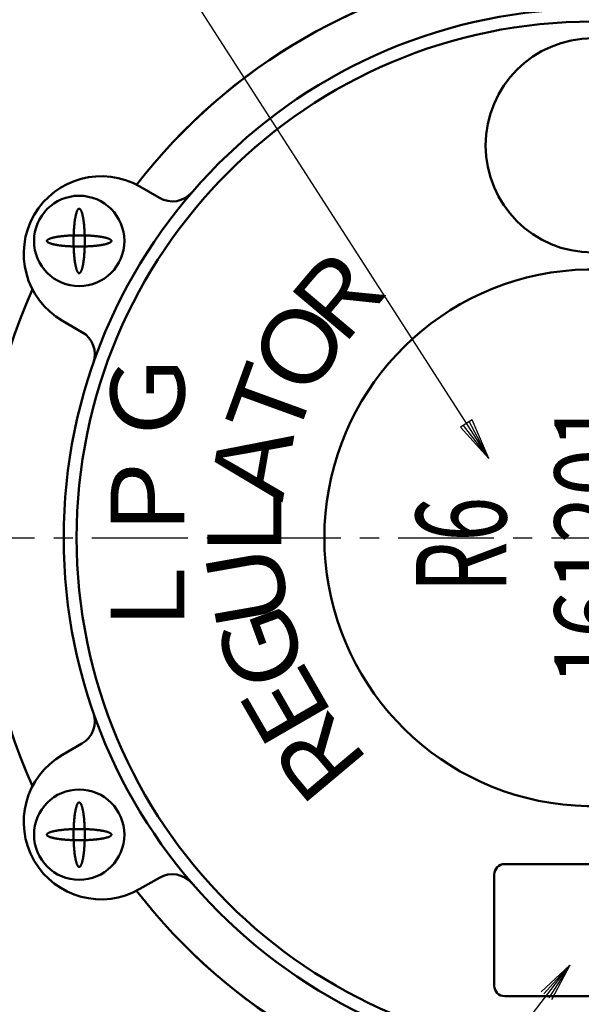
# Model space of a CAD drawing. Units: millimetres. Extents: x 0 to 525, y 0 to 371.
# Drawn here: x 102 to 146, y 228 to 305 of the extents above; entities that cross this region are included whole.
import ezdxf

# ---------------------------------------------------------------- set-up
doc = ezdxf.new("R2010")
doc.units = ezdxf.units.MM
doc.header["$LTSCALE"] = 0.233637
doc.linetypes.add('CENTER', pattern=[50.8, 31.75, -6.35, 6.35, -6.35])
for name, color, linetype in [('NoLayerName_003', 7, 'Continuous'), ('NoLayerName_006', 7, 'Continuous'), ('NoLayerName_007', 7, 'Continuous'), ('NoLayerName_013', 7, 'Continuous'), ('NoLayerName_014', 7, 'Continuous'), ('NoLayerName_015', 7, 'Continuous')]:
    doc.layers.add(name, color=color, linetype=linetype)
doc.styles.get("Standard").update_dxf_attribs({"font": 'txt', "bigfont": 'extfont2'})

msp = doc.modelspace()

# ---------------------------------------------------------------- linework, layer by layer
at = {"layer": 'NoLayerName_003', "color": 2, "linetype": 'Continuous', "lineweight": 25}
for p, q in [((112.2206, 311.6529), (138.5282, 270.7201)), ((137.2368, 273.7237), (136.3324, 273.1424)), ((136.3324, 273.1424), (138.5282, 270.7201)), ((137.0107, 273.5783), (136.5585, 273.2877)), ((136.5585, 273.2877), (138.5282, 270.7201)), ((138.5282, 270.7201), (137.0107, 273.5783)), ((138.5282, 270.7201), (137.2368, 273.7237)), ((112.6978, 189.7574), (144.8241, 231.469)), ((142.5974, 229.3973), (144.8241, 231.469)), ((142.7955, 229.2448), (144.8241, 231.469)), ((144.8241, 231.469), (143.1916, 228.9397)), ((144.8241, 231.469), (143.3897, 228.7871))]:
    msp.add_line(p, q, dxfattribs=at)
at = {"layer": 'NoLayerName_006', "color": 6, "linetype": 'CENTER', "lineweight": 25}
msp.add_line((36.5648, 264.5788), (228.5767, 264.5788), dxfattribs=at)
at = {"layer": 'NoLayerName_007', "color": 7, "linetype": 'Continuous', "lineweight": 50}
for p, q in [((111.4906, 291.7891), (113.0065, 290.9131)), ((113.0065, 290.9131), (111.4906, 291.7891)), ((107.0023, 280.5232), (105.4864, 281.3992)), ((105.4864, 281.3992), (107.0023, 280.5232)), ((105.4864, 247.7583), (107.0023, 248.6343)), ((107.0023, 248.6343), (105.4864, 247.7583)), ((113.0065, 238.2444), (111.4906, 237.3684)), ((111.4906, 237.3684), (113.0065, 238.2444))]:
    msp.add_line(p, q, dxfattribs=at)
for points in [[(106.7984, 285.08), (106.7847, 285.0788), (106.7711, 285.08), (106.7575, 285.0837), (106.7439, 285.0899), (106.7303, 285.0985), (106.7168, 285.1095), (106.7034, 285.123), (106.69, 285.139), (106.6768, 285.1573), (106.6636, 285.178), (106.6506, 285.2011), (106.6377, 285.2266), (106.6249, 285.2543), (106.6123, 285.2844), (106.5999, 285.3167), (106.5877, 285.3512), (106.5756, 285.388), (106.5638, 285.4269), (106.5521, 285.4679), (106.5407, 285.5111), (106.5296, 285.5562), (106.5187, 285.6034), (106.508, 285.6525), (106.4977, 285.7035), (106.4876, 285.7563), (106.4778, 285.811), (106.4683, 285.8674), (106.4591, 285.9255), (106.4503, 285.9852), (106.4417, 286.0465), (106.4335, 286.1093), (106.4257, 286.1736), (106.4182, 286.2392), (106.4111, 286.3062), (106.4043, 286.3744), (106.3979, 286.4438), (106.3919, 286.5143), (106.3863, 286.5859), (106.3811, 286.6585), (106.3763, 286.7319), (106.3719, 286.8062), (106.3679, 286.8813), (106.3643, 286.957), (106.3611, 287.0334), (106.3583, 287.1103), (106.356, 287.1877), (106.354, 287.2654), (106.3526, 287.3435), (106.3515, 287.4218), (106.3508, 287.5002), (106.3506, 287.5788), (106.3508, 287.6573), (106.3515, 287.7357), (106.3526, 287.814), (106.354, 287.8921), (106.356, 287.9699), (106.3583, 288.0472), (106.3611, 288.1241), (106.3643, 288.2005), (106.3679, 288.2762), (106.3719, 288.3513), (106.3763, 288.4256), (106.3811, 288.4991), (106.3863, 288.5716), (106.3919, 288.6432), (106.3979, 288.7137), (106.4043, 288.7832), (106.4111, 288.8514), (106.4182, 288.9183), (106.4257, 288.984), (106.4335, 289.0482), (106.4417, 289.111), (106.4503, 289.1723), (106.4591, 289.232), (106.4683, 289.2901), (106.4778, 289.3465), (106.4876, 289.4012), (106.4977, 289.454), (106.508, 289.505), (106.5187, 289.5542), (106.5296, 289.6013), (106.5407, 289.6465), (106.5521, 289.6896), (106.5638, 289.7306), (106.5756, 289.7695), (106.5877, 289.8063), (106.5999, 289.8408), (106.6123, 289.8732), (106.6249, 289.9032), (106.6377, 289.931), (106.6506, 289.9564), (106.6636, 289.9795), (106.6768, 290.0002), (106.69, 290.0186), (106.7034, 290.0345), (106.7168, 290.048), (106.7303, 290.0591), (106.7439, 290.0677), (106.7575, 290.0738), (106.7711, 290.0775), (106.7847, 290.0788), (106.7984, 290.0775), (106.812, 290.0738), (106.8256, 290.0677), (106.8392, 290.0591), (106.8527, 290.048), (106.8661, 290.0345), (106.8794, 290.0186), (106.8927, 290.0002), (106.9059, 289.9795), (106.9189, 289.9564), (106.9318, 289.931), (106.9446, 289.9032), (106.9572, 289.8732), (106.9696, 289.8408), (106.9818, 289.8063), (106.9939, 289.7695), (107.0057, 289.7306), (107.0174, 289.6896), (107.0288, 289.6465), (107.0399, 289.6013), (107.0508, 289.5542), (107.0615, 289.505), (107.0718, 289.454), (107.0819, 289.4012), (107.0917, 289.3465), (107.1012, 289.2901), (107.1104, 289.232), (107.1192, 289.1723), (107.1278, 289.111), (107.136, 289.0482), (107.1438, 288.984), (107.1513, 288.9183), (107.1584, 288.8514), (107.1652, 288.7832), (107.1716, 288.7137), (107.1776, 288.6432), (107.1832, 288.5716), (107.1884, 288.4991), (107.1932, 288.4256), (107.1976, 288.3513), (107.2016, 288.2762), (107.2052, 288.2005), (107.2084, 288.1241), (107.2112, 288.0472), (107.2135, 287.9699), (107.2154, 287.8921), (107.2169, 287.814), (107.218, 287.7357), (107.2187, 287.6573), (107.2189, 287.5788), (107.2187, 287.5002), (107.218, 287.4218), (107.2169, 287.3435), (107.2154, 287.2654), (107.2135, 287.1877), (107.2112, 287.1103), (107.2084, 287.0334), (107.2052, 286.957), (107.2016, 286.8813), (107.1976, 286.8062), (107.1932, 286.7319), (107.1884, 286.6585), (107.1832, 286.5859), (107.1776, 286.5143), (107.1716, 286.4438), (107.1652, 286.3744), (107.1584, 286.3062), (107.1513, 286.2392), (107.1438, 286.1736), (107.136, 286.1093), (107.1278, 286.0465), (107.1192, 285.9852), (107.1104, 285.9255), (107.1012, 285.8674), (107.0917, 285.811), (107.0819, 285.7563), (107.0718, 285.7035), (107.0615, 285.6525), (107.0508, 285.6034), (107.0399, 285.5562), (107.0288, 285.5111), (107.0174, 285.4679), (107.0057, 285.4269), (106.9939, 285.388), (106.9818, 285.3512), (106.9696, 285.3167), (106.9572, 285.2844), (106.9446, 285.2543), (106.9318, 285.2266), (106.9189, 285.2011), (106.9059, 285.178), (106.8927, 285.1573), (106.8794, 285.139), (106.8661, 285.123), (106.8527, 285.1095), (106.8392, 285.0985), (106.8256, 285.0899), (106.812, 285.0837)], [(106.7984, 285.08), (106.7847, 285.0788), (106.7711, 285.08), (106.7575, 285.0837), (106.7439, 285.0899), (106.7303, 285.0985), (106.7168, 285.1095), (106.7034, 285.123), (106.69, 285.139), (106.6768, 285.1573), (106.6636, 285.178), (106.6506, 285.2011), (106.6377, 285.2266), (106.6249, 285.2543), (106.6123, 285.2844), (106.5999, 285.3167), (106.5877, 285.3512), (106.5756, 285.388), (106.5638, 285.4269), (106.5521, 285.4679), (106.5407, 285.5111), (106.5296, 285.5562), (106.5187, 285.6034), (106.508, 285.6525), (106.4977, 285.7035), (106.4876, 285.7563), (106.4778, 285.811), (106.4683, 285.8674), (106.4591, 285.9255), (106.4503, 285.9852), (106.4417, 286.0465), (106.4335, 286.1093), (106.4257, 286.1736), (106.4182, 286.2392), (106.4111, 286.3062), (106.4043, 286.3744), (106.3979, 286.4438), (106.3919, 286.5143), (106.3863, 286.5859), (106.3811, 286.6585), (106.3763, 286.7319), (106.3719, 286.8062), (106.3679, 286.8813), (106.3643, 286.957), (106.3611, 287.0334), (106.3583, 287.1103), (106.356, 287.1877), (106.354, 287.2654), (106.3526, 287.3435), (106.3515, 287.4218), (106.3508, 287.5002), (106.3506, 287.5788), (106.3508, 287.6573), (106.3515, 287.7357), (106.3526, 287.814), (106.354, 287.8921), (106.356, 287.9699), (106.3583, 288.0472), (106.3611, 288.1241), (106.3643, 288.2005), (106.3679, 288.2762), (106.3719, 288.3513), (106.3763, 288.4256), (106.3811, 288.4991), (106.3863, 288.5716), (106.3919, 288.6432), (106.3979, 288.7137), (106.4043, 288.7832), (106.4111, 288.8514), (106.4182, 288.9183), (106.4257, 288.984), (106.4335, 289.0482), (106.4417, 289.111), (106.4503, 289.1723), (106.4591, 289.232), (106.4683, 289.2901), (106.4778, 289.3465), (106.4876, 289.4012), (106.4977, 289.454), (106.508, 289.505), (106.5187, 289.5542), (106.5296, 289.6013), (106.5407, 289.6465), (106.5521, 289.6896), (106.5638, 289.7306), (106.5756, 289.7695), (106.5877, 289.8063), (106.5999, 289.8408), (106.6123, 289.8732), (106.6249, 289.9032), (106.6377, 289.931), (106.6506, 289.9564), (106.6636, 289.9795), (106.6768, 290.0002), (106.69, 290.0186), (106.7034, 290.0345), (106.7168, 290.048), (106.7303, 290.0591), (106.7439, 290.0677), (106.7575, 290.0738), (106.7711, 290.0775), (106.7847, 290.0788), (106.7984, 290.0775), (106.812, 290.0738), (106.8256, 290.0677), (106.8392, 290.0591), (106.8527, 290.048), (106.8661, 290.0345), (106.8794, 290.0186), (106.8927, 290.0002), (106.9059, 289.9795), (106.9189, 289.9564), (106.9318, 289.931), (106.9446, 289.9032), (106.9572, 289.8732), (106.9696, 289.8408), (106.9818, 289.8063), (106.9939, 289.7695), (107.0057, 289.7306), (107.0174, 289.6896), (107.0288, 289.6465), (107.0399, 289.6013), (107.0508, 289.5542), (107.0615, 289.505), (107.0718, 289.454), (107.0819, 289.4012), (107.0917, 289.3465), (107.1012, 289.2901), (107.1104, 289.232), (107.1192, 289.1723), (107.1278, 289.111), (107.136, 289.0482), (107.1438, 288.984), (107.1513, 288.9183), (107.1584, 288.8514), (107.1652, 288.7832), (107.1716, 288.7137), (107.1776, 288.6432), (107.1832, 288.5716), (107.1884, 288.4991), (107.1932, 288.4256), (107.1976, 288.3513), (107.2016, 288.2762), (107.2052, 288.2005), (107.2084, 288.1241), (107.2112, 288.0472), (107.2135, 287.9699), (107.2154, 287.8921), (107.2169, 287.814), (107.218, 287.7357), (107.2187, 287.6573), (107.2189, 287.5788), (107.2187, 287.5002), (107.218, 287.4218), (107.2169, 287.3435), (107.2154, 287.2654), (107.2135, 287.1877), (107.2112, 287.1103), (107.2084, 287.0334), (107.2052, 286.957), (107.2016, 286.8813), (107.1976, 286.8062), (107.1932, 286.7319), (107.1884, 286.6585), (107.1832, 286.5859), (107.1776, 286.5143), (107.1716, 286.4438), (107.1652, 286.3744), (107.1584, 286.3062), (107.1513, 286.2392), (107.1438, 286.1736), (107.136, 286.1093), (107.1278, 286.0465), (107.1192, 285.9852), (107.1104, 285.9255), (107.1012, 285.8674), (107.0917, 285.811), (107.0819, 285.7563), (107.0718, 285.7035), (107.0615, 285.6525), (107.0508, 285.6034), (107.0399, 285.5562), (107.0288, 285.5111), (107.0174, 285.4679), (107.0057, 285.4269), (106.9939, 285.388), (106.9818, 285.3512), (106.9696, 285.3167), (106.9572, 285.2844), (106.9446, 285.2543), (106.9318, 285.2266), (106.9189, 285.2011), (106.9059, 285.178), (106.8927, 285.1573), (106.8794, 285.139), (106.8661, 285.123), (106.8527, 285.1095), (106.8392, 285.0985), (106.8256, 285.0899), (106.812, 285.0837)], [(104.286, 287.5651), (104.2847, 287.5788), (104.286, 287.5924), (104.2897, 287.606), (104.2958, 287.6196), (104.3045, 287.6332), (104.3155, 287.6467), (104.329, 287.6601), (104.345, 287.6735), (104.3633, 287.6867), (104.384, 287.6999), (104.4071, 287.7129), (104.4325, 287.7258), (104.4603, 287.7386), (104.4904, 287.7512), (104.5227, 287.7636), (104.5572, 287.7759), (104.594, 287.7879), (104.6329, 287.7998), (104.6739, 287.8114), (104.717, 287.8228), (104.7622, 287.8339), (104.8094, 287.8448), (104.8585, 287.8555), (104.9095, 287.8659), (104.9623, 287.8759), (105.017, 287.8857), (105.0734, 287.8952), (105.1315, 287.9044), (105.1912, 287.9133), (105.2525, 287.9218), (105.3153, 287.93), (105.3795, 287.9378), (105.4452, 287.9453), (105.5121, 287.9524), (105.5804, 287.9592), (105.6498, 287.9656), (105.7203, 287.9716), (105.7919, 287.9772), (105.8644, 287.9824), (105.9379, 287.9872), (106.0122, 287.9916), (106.0873, 287.9956), (106.163, 287.9992), (106.2394, 288.0024), (106.3163, 288.0052), (106.3937, 288.0075), (106.4714, 288.0095), (106.5495, 288.011), (106.6278, 288.012), (106.7062, 288.0127), (106.7847, 288.0129), (106.8633, 288.0127), (106.9417, 288.012), (107.02, 288.011), (107.0981, 288.0095), (107.1758, 288.0075), (107.2532, 288.0052), (107.3301, 288.0024), (107.4065, 287.9992), (107.4822, 287.9956), (107.5573, 287.9916), (107.6316, 287.9872), (107.7051, 287.9824), (107.7776, 287.9772), (107.8492, 287.9716), (107.9197, 287.9656), (107.9891, 287.9592), (108.0574, 287.9524), (108.1243, 287.9453), (108.19, 287.9378), (108.2542, 287.93), (108.317, 287.9218), (108.3783, 287.9133), (108.438, 287.9044), (108.4961, 287.8952), (108.5525, 287.8857), (108.6072, 287.8759), (108.66, 287.8659), (108.711, 287.8555), (108.7601, 287.8448), (108.8073, 287.8339), (108.8524, 287.8228), (108.8956, 287.8114), (108.9366, 287.7998), (108.9755, 287.7879), (109.0123, 287.7759), (109.0468, 287.7636), (109.0791, 287.7512), (109.1092, 287.7386), (109.1369, 287.7258), (109.1624, 287.7129), (109.1855, 287.6999), (109.2062, 287.6867), (109.2245, 287.6735), (109.2405, 287.6601), (109.254, 287.6467), (109.265, 287.6332), (109.2737, 287.6196), (109.2798, 287.606), (109.2835, 287.5924), (109.2847, 287.5788), (109.2835, 287.5651), (109.2798, 287.5515), (109.2737, 287.5379), (109.265, 287.5244), (109.254, 287.5109), (109.2405, 287.4974), (109.2245, 287.4841), (109.2062, 287.4708), (109.1855, 287.4577), (109.1624, 287.4446), (109.1369, 287.4317), (109.1092, 287.419), (109.0791, 287.4064), (109.0468, 287.3939), (109.0123, 287.3817), (108.9755, 287.3696), (108.9366, 287.3578), (108.8956, 287.3462), (108.8524, 287.3348), (108.8073, 287.3236), (108.7601, 287.3127), (108.711, 287.302), (108.66, 287.2917), (108.6072, 287.2816), (108.5525, 287.2718), (108.4961, 287.2623), (108.438, 287.2531), (108.3783, 287.2443), (108.317, 287.2357), (108.2542, 287.2276), (108.19, 287.2197), (108.1243, 287.2122), (108.0574, 287.2051), (107.9891, 287.1983), (107.9197, 287.192), (107.8492, 287.186), (107.7776, 287.1803), (107.7051, 287.1751), (107.6316, 287.1703), (107.5573, 287.1659), (107.4822, 287.1619), (107.4065, 287.1583), (107.3301, 287.1551), (107.2532, 287.1523), (107.1758, 287.15), (107.0981, 287.1481), (107.02, 287.1466), (106.9417, 287.1455), (106.8633, 287.1449), (106.7847, 287.1446), (106.7062, 287.1449), (106.6278, 287.1455), (106.5495, 287.1466), (106.4714, 287.1481), (106.3937, 287.15), (106.3163, 287.1523), (106.2394, 287.1551), (106.163, 287.1583), (106.0873, 287.1619), (106.0122, 287.1659), (105.9379, 287.1703), (105.8644, 287.1751), (105.7919, 287.1803), (105.7203, 287.186), (105.6498, 287.192), (105.5804, 287.1983), (105.5121, 287.2051), (105.4452, 287.2122), (105.3795, 287.2197), (105.3153, 287.2276), (105.2525, 287.2357), (105.1912, 287.2443), (105.1315, 287.2531), (105.0734, 287.2623), (105.017, 287.2718), (104.9623, 287.2816), (104.9095, 287.2917), (104.8585, 287.302), (104.8094, 287.3127), (104.7622, 287.3236), (104.717, 287.3348), (104.6739, 287.3462), (104.6329, 287.3578), (104.594, 287.3696), (104.5572, 287.3817), (104.5227, 287.3939), (104.4904, 287.4064), (104.4603, 287.419), (104.4325, 287.4317), (104.4071, 287.4446), (104.384, 287.4577), (104.3633, 287.4708), (104.345, 287.4841), (104.329, 287.4974), (104.3155, 287.5109), (104.3045, 287.5244), (104.2958, 287.5379), (104.2897, 287.5515)], [(104.286, 287.5651), (104.2847, 287.5788), (104.286, 287.5924), (104.2897, 287.606), (104.2958, 287.6196), (104.3045, 287.6332), (104.3155, 287.6467), (104.329, 287.6601), (104.345, 287.6735), (104.3633, 287.6867), (104.384, 287.6999), (104.4071, 287.7129), (104.4325, 287.7258), (104.4603, 287.7386), (104.4904, 287.7512), (104.5227, 287.7636), (104.5572, 287.7759), (104.594, 287.7879), (104.6329, 287.7998), (104.6739, 287.8114), (104.717, 287.8228), (104.7622, 287.8339), (104.8094, 287.8448), (104.8585, 287.8555), (104.9095, 287.8659), (104.9623, 287.8759), (105.017, 287.8857), (105.0734, 287.8952), (105.1315, 287.9044), (105.1912, 287.9133), (105.2525, 287.9218), (105.3153, 287.93), (105.3795, 287.9378), (105.4452, 287.9453), (105.5121, 287.9524), (105.5804, 287.9592), (105.6498, 287.9656), (105.7203, 287.9716), (105.7919, 287.9772), (105.8644, 287.9824), (105.9379, 287.9872), (106.0122, 287.9916), (106.0873, 287.9956), (106.163, 287.9992), (106.2394, 288.0024), (106.3163, 288.0052), (106.3937, 288.0075), (106.4714, 288.0095), (106.5495, 288.011), (106.6278, 288.012), (106.7062, 288.0127), (106.7847, 288.0129), (106.8633, 288.0127), (106.9417, 288.012), (107.02, 288.011), (107.0981, 288.0095), (107.1758, 288.0075), (107.2532, 288.0052), (107.3301, 288.0024), (107.4065, 287.9992), (107.4822, 287.9956), (107.5573, 287.9916), (107.6316, 287.9872), (107.7051, 287.9824), (107.7776, 287.9772), (107.8492, 287.9716), (107.9197, 287.9656), (107.9891, 287.9592), (108.0574, 287.9524), (108.1243, 287.9453), (108.19, 287.9378), (108.2542, 287.93), (108.317, 287.9218), (108.3783, 287.9133), (108.438, 287.9044), (108.4961, 287.8952), (108.5525, 287.8857), (108.6072, 287.8759), (108.66, 287.8659), (108.711, 287.8555), (108.7601, 287.8448), (108.8073, 287.8339), (108.8524, 287.8228), (108.8956, 287.8114), (108.9366, 287.7998), (108.9755, 287.7879), (109.0123, 287.7759), (109.0468, 287.7636), (109.0791, 287.7512), (109.1092, 287.7386), (109.1369, 287.7258), (109.1624, 287.7129), (109.1855, 287.6999), (109.2062, 287.6867), (109.2245, 287.6735), (109.2405, 287.6601), (109.254, 287.6467), (109.265, 287.6332), (109.2737, 287.6196), (109.2798, 287.606), (109.2835, 287.5924), (109.2847, 287.5788), (109.2835, 287.5651), (109.2798, 287.5515), (109.2737, 287.5379), (109.265, 287.5244), (109.254, 287.5109), (109.2405, 287.4974), (109.2245, 287.4841), (109.2062, 287.4708), (109.1855, 287.4577), (109.1624, 287.4446), (109.1369, 287.4317), (109.1092, 287.419), (109.0791, 287.4064), (109.0468, 287.3939), (109.0123, 287.3817), (108.9755, 287.3696), (108.9366, 287.3578), (108.8956, 287.3462), (108.8524, 287.3348), (108.8073, 287.3236), (108.7601, 287.3127), (108.711, 287.302), (108.66, 287.2917), (108.6072, 287.2816), (108.5525, 287.2718), (108.4961, 287.2623), (108.438, 287.2531), (108.3783, 287.2443), (108.317, 287.2357), (108.2542, 287.2276), (108.19, 287.2197), (108.1243, 287.2122), (108.0574, 287.2051), (107.9891, 287.1983), (107.9197, 287.192), (107.8492, 287.186), (107.7776, 287.1803), (107.7051, 287.1751), (107.6316, 287.1703), (107.5573, 287.1659), (107.4822, 287.1619), (107.4065, 287.1583), (107.3301, 287.1551), (107.2532, 287.1523), (107.1758, 287.15), (107.0981, 287.1481), (107.02, 287.1466), (106.9417, 287.1455), (106.8633, 287.1449), (106.7847, 287.1446), (106.7062, 287.1449), (106.6278, 287.1455), (106.5495, 287.1466), (106.4714, 287.1481), (106.3937, 287.15), (106.3163, 287.1523), (106.2394, 287.1551), (106.163, 287.1583), (106.0873, 287.1619), (106.0122, 287.1659), (105.9379, 287.1703), (105.8644, 287.1751), (105.7919, 287.1803), (105.7203, 287.186), (105.6498, 287.192), (105.5804, 287.1983), (105.5121, 287.2051), (105.4452, 287.2122), (105.3795, 287.2197), (105.3153, 287.2276), (105.2525, 287.2357), (105.1912, 287.2443), (105.1315, 287.2531), (105.0734, 287.2623), (105.017, 287.2718), (104.9623, 287.2816), (104.9095, 287.2917), (104.8585, 287.302), (104.8094, 287.3127), (104.7622, 287.3236), (104.717, 287.3348), (104.6739, 287.3462), (104.6329, 287.3578), (104.594, 287.3696), (104.5572, 287.3817), (104.5227, 287.3939), (104.4904, 287.4064), (104.4603, 287.419), (104.4325, 287.4317), (104.4071, 287.4446), (104.384, 287.4577), (104.3633, 287.4708), (104.345, 287.4841), (104.329, 287.4974), (104.3155, 287.5109), (104.3045, 287.5244), (104.2958, 287.5379), (104.2897, 287.5515)], [(106.7984, 244.0775), (106.7847, 244.0788), (106.7711, 244.0775), (106.7575, 244.0738), (106.7439, 244.0677), (106.7303, 244.0591), (106.7168, 244.048), (106.7034, 244.0345), (106.69, 244.0186), (106.6768, 244.0002), (106.6636, 243.9795), (106.6506, 243.9564), (106.6377, 243.931), (106.6249, 243.9032), (106.6123, 243.8732), (106.5999, 243.8408), (106.5877, 243.8063), (106.5756, 243.7695), (106.5638, 243.7306), (106.5521, 243.6896), (106.5407, 243.6465), (106.5296, 243.6013), (106.5187, 243.5542), (106.508, 243.505), (106.4977, 243.454), (106.4876, 243.4012), (106.4778, 243.3465), (106.4683, 243.2901), (106.4591, 243.232), (106.4503, 243.1723), (106.4417, 243.111), (106.4335, 243.0482), (106.4257, 242.984), (106.4182, 242.9183), (106.4111, 242.8514), (106.4043, 242.7831), (106.3979, 242.7137), (106.3919, 242.6432), (106.3863, 242.5716), (106.3811, 242.4991), (106.3763, 242.4256), (106.3719, 242.3513), (106.3679, 242.2762), (106.3643, 242.2005), (106.3611, 242.1241), (106.3583, 242.0472), (106.356, 241.9699), (106.354, 241.8921), (106.3526, 241.814), (106.3515, 241.7357), (106.3508, 241.6573), (106.3506, 241.5788), (106.3508, 241.5002), (106.3515, 241.4218), (106.3526, 241.3435), (106.354, 241.2654), (106.356, 241.1877), (106.3583, 241.1103), (106.3611, 241.0334), (106.3643, 240.957), (106.3679, 240.8813), (106.3719, 240.8062), (106.3763, 240.7319), (106.3811, 240.6585), (106.3863, 240.5859), (106.3919, 240.5143), (106.3979, 240.4438), (106.4043, 240.3744), (106.4111, 240.3062), (106.4182, 240.2392), (106.4257, 240.1736), (106.4335, 240.1093), (106.4417, 240.0465), (106.4503, 239.9852), (106.4591, 239.9255), (106.4683, 239.8674), (106.4778, 239.811), (106.4876, 239.7563), (106.4977, 239.7035), (106.508, 239.6525), (106.5187, 239.6034), (106.5296, 239.5562), (106.5407, 239.5111), (106.5521, 239.4679), (106.5638, 239.4269), (106.5756, 239.388), (106.5877, 239.3512), (106.5999, 239.3167), (106.6123, 239.2844), (106.6249, 239.2543), (106.6377, 239.2266), (106.6506, 239.2011), (106.6636, 239.178), (106.6768, 239.1573), (106.69, 239.139), (106.7034, 239.123), (106.7168, 239.1095), (106.7303, 239.0985), (106.7439, 239.0899), (106.7575, 239.0837), (106.7711, 239.08), (106.7847, 239.0788), (106.7984, 239.08), (106.812, 239.0837), (106.8256, 239.0899), (106.8392, 239.0985), (106.8527, 239.1095), (106.8661, 239.123), (106.8794, 239.139), (106.8927, 239.1573), (106.9059, 239.178), (106.9189, 239.2011), (106.9318, 239.2266), (106.9446, 239.2543), (106.9572, 239.2844), (106.9696, 239.3167), (106.9818, 239.3512), (106.9939, 239.388), (107.0057, 239.4269), (107.0174, 239.4679), (107.0288, 239.5111), (107.0399, 239.5562), (107.0508, 239.6034), (107.0615, 239.6525), (107.0718, 239.7035), (107.0819, 239.7563), (107.0917, 239.811), (107.1012, 239.8674), (107.1104, 239.9255), (107.1192, 239.9852), (107.1278, 240.0465), (107.136, 240.1093), (107.1438, 240.1736), (107.1513, 240.2392), (107.1584, 240.3062), (107.1652, 240.3744), (107.1716, 240.4438), (107.1776, 240.5143), (107.1832, 240.5859), (107.1884, 240.6585), (107.1932, 240.7319), (107.1976, 240.8062), (107.2016, 240.8813), (107.2052, 240.957), (107.2084, 241.0334), (107.2112, 241.1103), (107.2135, 241.1877), (107.2154, 241.2654), (107.2169, 241.3435), (107.218, 241.4218), (107.2187, 241.5002), (107.2189, 241.5788), (107.2187, 241.6573), (107.218, 241.7357), (107.2169, 241.814), (107.2154, 241.8921), (107.2135, 241.9699), (107.2112, 242.0472), (107.2084, 242.1241), (107.2052, 242.2005), (107.2016, 242.2762), (107.1976, 242.3513), (107.1932, 242.4256), (107.1884, 242.4991), (107.1832, 242.5716), (107.1776, 242.6432), (107.1716, 242.7137), (107.1652, 242.7831), (107.1584, 242.8514), (107.1513, 242.9183), (107.1438, 242.984), (107.136, 243.0482), (107.1278, 243.111), (107.1192, 243.1723), (107.1104, 243.232), (107.1012, 243.2901), (107.0917, 243.3465), (107.0819, 243.4012), (107.0718, 243.454), (107.0615, 243.505), (107.0508, 243.5542), (107.0399, 243.6013), (107.0288, 243.6465), (107.0174, 243.6896), (107.0057, 243.7306), (106.9939, 243.7695), (106.9818, 243.8063), (106.9696, 243.8408), (106.9572, 243.8732), (106.9446, 243.9032), (106.9318, 243.931), (106.9189, 243.9564), (106.9059, 243.9795), (106.8927, 244.0002), (106.8794, 244.0186), (106.8661, 244.0345), (106.8527, 244.048), (106.8392, 244.0591), (106.8256, 244.0677), (106.812, 244.0738)], [(106.7984, 244.0775), (106.7847, 244.0788), (106.7711, 244.0775), (106.7575, 244.0738), (106.7439, 244.0677), (106.7303, 244.0591), (106.7168, 244.048), (106.7034, 244.0345), (106.69, 244.0186), (106.6768, 244.0002), (106.6636, 243.9795), (106.6506, 243.9564), (106.6377, 243.931), (106.6249, 243.9032), (106.6123, 243.8732), (106.5999, 243.8408), (106.5877, 243.8063), (106.5756, 243.7695), (106.5638, 243.7306), (106.5521, 243.6896), (106.5407, 243.6465), (106.5296, 243.6013), (106.5187, 243.5542), (106.508, 243.505), (106.4977, 243.454), (106.4876, 243.4012), (106.4778, 243.3465), (106.4683, 243.2901), (106.4591, 243.232), (106.4503, 243.1723), (106.4417, 243.111), (106.4335, 243.0482), (106.4257, 242.984), (106.4182, 242.9183), (106.4111, 242.8514), (106.4043, 242.7831), (106.3979, 242.7137), (106.3919, 242.6432), (106.3863, 242.5716), (106.3811, 242.4991), (106.3763, 242.4256), (106.3719, 242.3513), (106.3679, 242.2762), (106.3643, 242.2005), (106.3611, 242.1241), (106.3583, 242.0472), (106.356, 241.9699), (106.354, 241.8921), (106.3526, 241.814), (106.3515, 241.7357), (106.3508, 241.6573), (106.3506, 241.5788), (106.3508, 241.5002), (106.3515, 241.4218), (106.3526, 241.3435), (106.354, 241.2654), (106.356, 241.1877), (106.3583, 241.1103), (106.3611, 241.0334), (106.3643, 240.957), (106.3679, 240.8813), (106.3719, 240.8062), (106.3763, 240.7319), (106.3811, 240.6585), (106.3863, 240.5859), (106.3919, 240.5143), (106.3979, 240.4438), (106.4043, 240.3744), (106.4111, 240.3062), (106.4182, 240.2392), (106.4257, 240.1736), (106.4335, 240.1093), (106.4417, 240.0465), (106.4503, 239.9852), (106.4591, 239.9255), (106.4683, 239.8674), (106.4778, 239.811), (106.4876, 239.7563), (106.4977, 239.7035), (106.508, 239.6525), (106.5187, 239.6034), (106.5296, 239.5562), (106.5407, 239.5111), (106.5521, 239.4679), (106.5638, 239.4269), (106.5756, 239.388), (106.5877, 239.3512), (106.5999, 239.3167), (106.6123, 239.2844), (106.6249, 239.2543), (106.6377, 239.2266), (106.6506, 239.2011), (106.6636, 239.178), (106.6768, 239.1573), (106.69, 239.139), (106.7034, 239.123), (106.7168, 239.1095), (106.7303, 239.0985), (106.7439, 239.0899), (106.7575, 239.0837), (106.7711, 239.08), (106.7847, 239.0788), (106.7984, 239.08), (106.812, 239.0837), (106.8256, 239.0899), (106.8392, 239.0985), (106.8527, 239.1095), (106.8661, 239.123), (106.8794, 239.139), (106.8927, 239.1573), (106.9059, 239.178), (106.9189, 239.2011), (106.9318, 239.2266), (106.9446, 239.2543), (106.9572, 239.2844), (106.9696, 239.3167), (106.9818, 239.3512), (106.9939, 239.388), (107.0057, 239.4269), (107.0174, 239.4679), (107.0288, 239.5111), (107.0399, 239.5562), (107.0508, 239.6034), (107.0615, 239.6525), (107.0718, 239.7035), (107.0819, 239.7563), (107.0917, 239.811), (107.1012, 239.8674), (107.1104, 239.9255), (107.1192, 239.9852), (107.1278, 240.0465), (107.136, 240.1093), (107.1438, 240.1736), (107.1513, 240.2392), (107.1584, 240.3062), (107.1652, 240.3744), (107.1716, 240.4438), (107.1776, 240.5143), (107.1832, 240.5859), (107.1884, 240.6585), (107.1932, 240.7319), (107.1976, 240.8062), (107.2016, 240.8813), (107.2052, 240.957), (107.2084, 241.0334), (107.2112, 241.1103), (107.2135, 241.1877), (107.2154, 241.2654), (107.2169, 241.3435), (107.218, 241.4218), (107.2187, 241.5002), (107.2189, 241.5788), (107.2187, 241.6573), (107.218, 241.7357), (107.2169, 241.814), (107.2154, 241.8921), (107.2135, 241.9699), (107.2112, 242.0472), (107.2084, 242.1241), (107.2052, 242.2005), (107.2016, 242.2762), (107.1976, 242.3513), (107.1932, 242.4256), (107.1884, 242.4991), (107.1832, 242.5716), (107.1776, 242.6432), (107.1716, 242.7137), (107.1652, 242.7831), (107.1584, 242.8514), (107.1513, 242.9183), (107.1438, 242.984), (107.136, 243.0482), (107.1278, 243.111), (107.1192, 243.1723), (107.1104, 243.232), (107.1012, 243.2901), (107.0917, 243.3465), (107.0819, 243.4012), (107.0718, 243.454), (107.0615, 243.505), (107.0508, 243.5542), (107.0399, 243.6013), (107.0288, 243.6465), (107.0174, 243.6896), (107.0057, 243.7306), (106.9939, 243.7695), (106.9818, 243.8063), (106.9696, 243.8408), (106.9572, 243.8732), (106.9446, 243.9032), (106.9318, 243.931), (106.9189, 243.9564), (106.9059, 243.9795), (106.8927, 244.0002), (106.8794, 244.0186), (106.8661, 244.0345), (106.8527, 244.048), (106.8392, 244.0591), (106.8256, 244.0677), (106.812, 244.0738)], [(104.286, 241.5924), (104.2847, 241.5788), (104.286, 241.5651), (104.2897, 241.5515), (104.2958, 241.5379), (104.3045, 241.5244), (104.3155, 241.5109), (104.329, 241.4974), (104.345, 241.4841), (104.3633, 241.4708), (104.384, 241.4577), (104.4071, 241.4446), (104.4325, 241.4317), (104.4603, 241.419), (104.4904, 241.4064), (104.5227, 241.3939), (104.5572, 241.3817), (104.594, 241.3696), (104.6329, 241.3578), (104.6739, 241.3462), (104.717, 241.3348), (104.7622, 241.3236), (104.8094, 241.3127), (104.8585, 241.302), (104.9095, 241.2917), (104.9623, 241.2816), (105.017, 241.2718), (105.0734, 241.2623), (105.1315, 241.2531), (105.1912, 241.2443), (105.2525, 241.2357), (105.3153, 241.2276), (105.3795, 241.2197), (105.4452, 241.2122), (105.5121, 241.2051), (105.5804, 241.1983), (105.6498, 241.192), (105.7203, 241.186), (105.7919, 241.1803), (105.8644, 241.1751), (105.9379, 241.1703), (106.0122, 241.1659), (106.0873, 241.1619), (106.163, 241.1583), (106.2394, 241.1551), (106.3163, 241.1523), (106.3937, 241.15), (106.4714, 241.1481), (106.5495, 241.1466), (106.6278, 241.1455), (106.7062, 241.1449), (106.7847, 241.1446), (106.8633, 241.1449), (106.9417, 241.1455), (107.02, 241.1466), (107.0981, 241.1481), (107.1758, 241.15), (107.2532, 241.1523), (107.3301, 241.1551), (107.4065, 241.1583), (107.4822, 241.1619), (107.5573, 241.1659), (107.6316, 241.1703), (107.7051, 241.1751), (107.7776, 241.1803), (107.8492, 241.186), (107.9197, 241.192), (107.9891, 241.1983), (108.0574, 241.2051), (108.1243, 241.2122), (108.19, 241.2197), (108.2542, 241.2276), (108.317, 241.2357), (108.3783, 241.2443), (108.438, 241.2531), (108.4961, 241.2623), (108.5525, 241.2718), (108.6072, 241.2816), (108.66, 241.2917), (108.711, 241.302), (108.7601, 241.3127), (108.8073, 241.3236), (108.8524, 241.3348), (108.8956, 241.3462), (108.9366, 241.3578), (108.9755, 241.3696), (109.0123, 241.3817), (109.0468, 241.3939), (109.0791, 241.4064), (109.1092, 241.419), (109.1369, 241.4317), (109.1624, 241.4446), (109.1855, 241.4577), (109.2062, 241.4708), (109.2245, 241.4841), (109.2405, 241.4974), (109.254, 241.5109), (109.265, 241.5244), (109.2737, 241.5379), (109.2798, 241.5515), (109.2835, 241.5651), (109.2847, 241.5788), (109.2835, 241.5924), (109.2798, 241.606), (109.2737, 241.6196), (109.265, 241.6332), (109.254, 241.6467), (109.2405, 241.6601), (109.2245, 241.6735), (109.2062, 241.6867), (109.1855, 241.6999), (109.1624, 241.7129), (109.1369, 241.7258), (109.1092, 241.7386), (109.0791, 241.7512), (109.0468, 241.7636), (109.0123, 241.7759), (108.9755, 241.7879), (108.9366, 241.7998), (108.8956, 241.8114), (108.8524, 241.8228), (108.8073, 241.8339), (108.7601, 241.8448), (108.711, 241.8555), (108.66, 241.8659), (108.6072, 241.8759), (108.5525, 241.8857), (108.4961, 241.8952), (108.438, 241.9044), (108.3783, 241.9133), (108.317, 241.9218), (108.2542, 241.93), (108.19, 241.9378), (108.1243, 241.9453), (108.0574, 241.9524), (107.9891, 241.9592), (107.9197, 241.9656), (107.8492, 241.9716), (107.7776, 241.9772), (107.7051, 241.9824), (107.6316, 241.9872), (107.5573, 241.9916), (107.4822, 241.9956), (107.4065, 241.9992), (107.3301, 242.0024), (107.2532, 242.0052), (107.1758, 242.0075), (107.0981, 242.0095), (107.02, 242.011), (106.9417, 242.012), (106.8633, 242.0127), (106.7847, 242.0129), (106.7062, 242.0127), (106.6278, 242.012), (106.5495, 242.011), (106.4714, 242.0095), (106.3937, 242.0075), (106.3163, 242.0052), (106.2394, 242.0024), (106.163, 241.9992), (106.0873, 241.9956), (106.0122, 241.9916), (105.9379, 241.9872), (105.8644, 241.9824), (105.7919, 241.9772), (105.7203, 241.9716), (105.6498, 241.9656), (105.5804, 241.9592), (105.5121, 241.9524), (105.4452, 241.9453), (105.3795, 241.9378), (105.3153, 241.93), (105.2525, 241.9218), (105.1912, 241.9133), (105.1315, 241.9044), (105.0734, 241.8952), (105.017, 241.8857), (104.9623, 241.8759), (104.9095, 241.8659), (104.8585, 241.8555), (104.8094, 241.8448), (104.7622, 241.8339), (104.717, 241.8228), (104.6739, 241.8114), (104.6329, 241.7998), (104.594, 241.7879), (104.5572, 241.7759), (104.5227, 241.7636), (104.4904, 241.7512), (104.4603, 241.7386), (104.4325, 241.7258), (104.4071, 241.7129), (104.384, 241.6999), (104.3633, 241.6867), (104.345, 241.6735), (104.329, 241.6601), (104.3155, 241.6467), (104.3045, 241.6332), (104.2958, 241.6196), (104.2897, 241.606)], [(104.286, 241.5924), (104.2847, 241.5788), (104.286, 241.5651), (104.2897, 241.5515), (104.2958, 241.5379), (104.3045, 241.5244), (104.3155, 241.5109), (104.329, 241.4974), (104.345, 241.4841), (104.3633, 241.4708), (104.384, 241.4577), (104.4071, 241.4446), (104.4325, 241.4317), (104.4603, 241.419), (104.4904, 241.4064), (104.5227, 241.3939), (104.5572, 241.3817), (104.594, 241.3696), (104.6329, 241.3578), (104.6739, 241.3462), (104.717, 241.3348), (104.7622, 241.3236), (104.8094, 241.3127), (104.8585, 241.302), (104.9095, 241.2917), (104.9623, 241.2816), (105.017, 241.2718), (105.0734, 241.2623), (105.1315, 241.2531), (105.1912, 241.2443), (105.2525, 241.2357), (105.3153, 241.2276), (105.3795, 241.2197), (105.4452, 241.2122), (105.5121, 241.2051), (105.5804, 241.1983), (105.6498, 241.192), (105.7203, 241.186), (105.7919, 241.1803), (105.8644, 241.1751), (105.9379, 241.1703), (106.0122, 241.1659), (106.0873, 241.1619), (106.163, 241.1583), (106.2394, 241.1551), (106.3163, 241.1523), (106.3937, 241.15), (106.4714, 241.1481), (106.5495, 241.1466), (106.6278, 241.1455), (106.7062, 241.1449), (106.7847, 241.1446), (106.8633, 241.1449), (106.9417, 241.1455), (107.02, 241.1466), (107.0981, 241.1481), (107.1758, 241.15), (107.2532, 241.1523), (107.3301, 241.1551), (107.4065, 241.1583), (107.4822, 241.1619), (107.5573, 241.1659), (107.6316, 241.1703), (107.7051, 241.1751), (107.7776, 241.1803), (107.8492, 241.186), (107.9197, 241.192), (107.9891, 241.1983), (108.0574, 241.2051), (108.1243, 241.2122), (108.19, 241.2197), (108.2542, 241.2276), (108.317, 241.2357), (108.3783, 241.2443), (108.438, 241.2531), (108.4961, 241.2623), (108.5525, 241.2718), (108.6072, 241.2816), (108.66, 241.2917), (108.711, 241.302), (108.7601, 241.3127), (108.8073, 241.3236), (108.8524, 241.3348), (108.8956, 241.3462), (108.9366, 241.3578), (108.9755, 241.3696), (109.0123, 241.3817), (109.0468, 241.3939), (109.0791, 241.4064), (109.1092, 241.419), (109.1369, 241.4317), (109.1624, 241.4446), (109.1855, 241.4577), (109.2062, 241.4708), (109.2245, 241.4841), (109.2405, 241.4974), (109.254, 241.5109), (109.265, 241.5244), (109.2737, 241.5379), (109.2798, 241.5515), (109.2835, 241.5651), (109.2847, 241.5788), (109.2835, 241.5924), (109.2798, 241.606), (109.2737, 241.6196), (109.265, 241.6332), (109.254, 241.6467), (109.2405, 241.6601), (109.2245, 241.6735), (109.2062, 241.6867), (109.1855, 241.6999), (109.1624, 241.7129), (109.1369, 241.7258), (109.1092, 241.7386), (109.0791, 241.7512), (109.0468, 241.7636), (109.0123, 241.7759), (108.9755, 241.7879), (108.9366, 241.7998), (108.8956, 241.8114), (108.8524, 241.8228), (108.8073, 241.8339), (108.7601, 241.8448), (108.711, 241.8555), (108.66, 241.8659), (108.6072, 241.8759), (108.5525, 241.8857), (108.4961, 241.8952), (108.438, 241.9044), (108.3783, 241.9133), (108.317, 241.9218), (108.2542, 241.93), (108.19, 241.9378), (108.1243, 241.9453), (108.0574, 241.9524), (107.9891, 241.9592), (107.9197, 241.9656), (107.8492, 241.9716), (107.7776, 241.9772), (107.7051, 241.9824), (107.6316, 241.9872), (107.5573, 241.9916), (107.4822, 241.9956), (107.4065, 241.9992), (107.3301, 242.0024), (107.2532, 242.0052), (107.1758, 242.0075), (107.0981, 242.0095), (107.02, 242.011), (106.9417, 242.012), (106.8633, 242.0127), (106.7847, 242.0129), (106.7062, 242.0127), (106.6278, 242.012), (106.5495, 242.011), (106.4714, 242.0095), (106.3937, 242.0075), (106.3163, 242.0052), (106.2394, 242.0024), (106.163, 241.9992), (106.0873, 241.9956), (106.0122, 241.9916), (105.9379, 241.9872), (105.8644, 241.9824), (105.7919, 241.9772), (105.7203, 241.9716), (105.6498, 241.9656), (105.5804, 241.9592), (105.5121, 241.9524), (105.4452, 241.9453), (105.3795, 241.9378), (105.3153, 241.93), (105.2525, 241.9218), (105.1912, 241.9133), (105.1315, 241.9044), (105.0734, 241.8952), (105.017, 241.8857), (104.9623, 241.8759), (104.9095, 241.8659), (104.8585, 241.8555), (104.8094, 241.8448), (104.7622, 241.8339), (104.717, 241.8228), (104.6739, 241.8114), (104.6329, 241.7998), (104.594, 241.7879), (104.5572, 241.7759), (104.5227, 241.7636), (104.4904, 241.7512), (104.4603, 241.7386), (104.4325, 241.7258), (104.4071, 241.7129), (104.384, 241.6999), (104.3633, 241.6867), (104.345, 241.6735), (104.329, 241.6601), (104.3155, 241.6467), (104.3045, 241.6332), (104.2958, 241.6196), (104.2897, 241.606)]]:
    msp.add_lwpolyline(points, close=True, dxfattribs=at)
for centre, radius in [((146.5847, 264.5788), 41), ((146.5847, 264.5788), 41), ((146.5847, 264.5788), 40), ((146.5847, 264.5788), 40), ((106.7847, 287.5788), 3.5), ((106.7847, 287.5788), 3.5), ((106.7847, 241.5788), 3.5), ((106.7847, 241.5788), 3.5)]:
    msp.add_circle(centre, radius, dxfattribs=at)
for centre, radius, start, end in [((146.5847, 264.5788), 44.7, 97.704512, 142.272324), ((146.5847, 264.5788), 44.7, 97.704512, 142.262844), ((108.4885, 286.5942), 6, 59.976836, 239.976836), ((108.4885, 286.5942), 6, 59.976836, 239.976836), ((114.0072, 292.6448), 2, 239.976836, 319.254684), ((114.0072, 292.6448), 2, 239.976836, 319.254684), ((146.5847, 264.5788), 20.7982, 18.004522, 180), ((146.5847, 264.5788), 47.5, 156.087482, 203.912518), ((146.5847, 264.5788), 47.5, 156.087482, 203.912518), ((106.0016, 278.7916), 2, 340.698988, 59.976836), ((106.0016, 278.7916), 2, 340.698988, 59.976836), ((146.5847, 264.5788), 20.7982, 180, 341.995478), ((106.0016, 250.3659), 2, 300.023164, 19.301012), ((106.0016, 250.3659), 2, 300.023164, 19.301012), ((108.4885, 242.5634), 6, 120.023164, 300.023164), ((108.4885, 242.5634), 6, 120.023164, 300.023164), ((114.0072, 236.5128), 2, 40.745316, 120.023164), ((114.0072, 236.5128), 2, 40.745316, 120.023164), ((146.5847, 264.5788), 44.7, 217.727676, 262.295488), ((146.5847, 264.5788), 44.7, 217.737156, 262.295488)]:
    msp.add_arc(centre, radius, start, end, dxfattribs=at)
at = {"layer": 'NoLayerName_014', "color": 6, "linetype": 'Continuous', "lineweight": 50}
for p, q in [((153.4009, 239.2965), (139.7686, 239.2965)), ((138.9544, 238.4822), (138.9544, 229.8771)), ((139.7686, 229.0628), (153.4009, 229.0628))]:
    msp.add_line(p, q, dxfattribs=at)
for centre, start, end in [((139.7686, 238.4822), 90, 180), ((139.7686, 229.8771), 180, 270)]:
    msp.add_arc(centre, 0.8143, start, end, dxfattribs=at)
at = {"layer": 'NoLayerName_015', "color": 5, "linetype": 'Continuous', "lineweight": 50}
msp.add_circle((146.5847, 294.9801), 8.2971, dxfattribs=at)

# ---------------------------------------------------------------- texts
at = {"layer": 'NoLayerName_006', "color": 6, "lineweight": 50, "char_height": 5.71429, "attachment_point": 4}
for s, insert, rotation in [('\\A1;Ｒ', (124.2769, 280.2963), 50), ('\\A1;Ｏ', (121.8997, 276.033), 60.000002), ('\\A1;ＬＰＧ', (112.0869, 256.0073), 90.000003), ('\\A1;Ｔ', (120.2989, 271.4216), 70), ('\\A1;Ａ', (119.5232, 266.6024), 79.999998), ('\\A1;Ｌ', (119.5961, 261.7216), 90.000003), ('\\A1;Ｕ', (120.5155, 256.9277), 100.000001), ('\\A1;Ｇ', (122.2533, 252.3662), 109.999999), ('\\A1;Ｅ', (124.7568, 248.1758), 120.000003), ('\\A1;Ｒ', (127.95, 244.4838), 130.000001)]:
    msp.add_mtext(s, dxfattribs=dict(at, insert=insert, rotation=rotation))
at = {"layer": 'NoLayerName_013', "color": 6, "lineweight": 50, "attachment_point": 4, "rotation": 90.000003}
for s, insert, char_height in [('\\A1;\\W0.8069;161201', (146.6203, 253.1479), 6), ('\\A1;\\W0.6500;R6', (136.3901, 260.3538), 7)]:
    msp.add_mtext(s, dxfattribs=dict(at, insert=insert, char_height=char_height))

doc.saveas('drawing.dxf')
